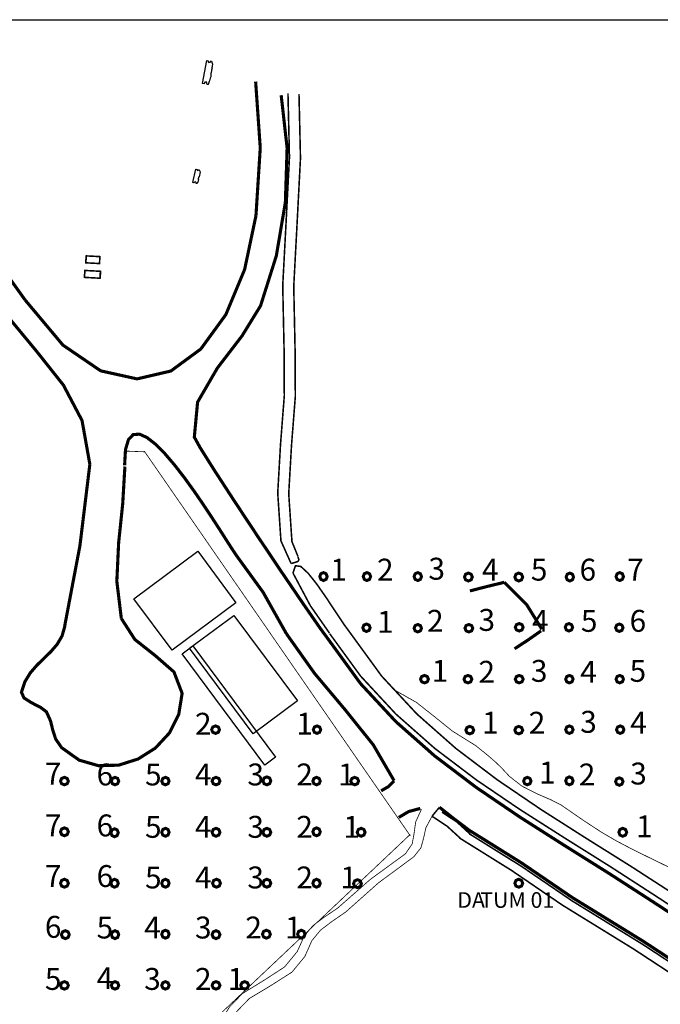
# Model space of a CAD drawing. Extents: x -24 to 221, y -14 to 155.
# Drawn here: x 29 to 99, y 48 to 155 of the extents above; entities that cross this region are included whole.
import ezdxf

# ---------------------------------------------------------------- set-up
doc = ezdxf.new("R2010")
doc.units = 0
doc.layers.get('0').update_dxf_attribs({"linetype": 'CONTINUOUS'})

msp = doc.modelspace()

# ---------------------------------------------------------------- linework, layer by layer
at = {"color": 7, "flags": 128}
msp.add_lwpolyline([(-24.337961, 154.752651), (220.886187, 154.752651), (220.886187, -13.584737), (-24.337961, -13.584737), (-24.337961, 154.752651)], close=True, dxfattribs=at)
at = {"color": 0, "flags": 128}
for points, const_width in [([(49.651958, 150.340569), (49.782346, 150.316182), (49.787874, 150.208554), (49.875992, 150.111657), (49.997927, 150.143197), (50.066535, 150.263181), (50.149776, 150.246923), (50.27106, 149.938672), (50.20928, 149.555635), (50.214808, 149.539702), (50.168635, 149.294533), (50.15823, 149.239906), (50.114009, 149.005141), (50.100027, 149.00384), (50.068486, 148.574631), (50.004755, 148.421156), (49.955331, 148.153225), (49.905907, 148.068358), (49.807384, 147.727917), (49.673093, 147.752954), (49.662363, 147.929515), (49.565791, 148.029664), (49.434752, 147.976663), (49.359315, 147.812783), (49.182753, 147.844649), (49.651958, 150.340569)], 0.084677), ([(48.468379, 138.574367), (48.563651, 138.551281), (48.632259, 138.424469), (48.773703, 138.503808), (48.833208, 138.489501), (48.923602, 138.298958), (48.87938, 138.074923), (48.882957, 138.066144), (48.850766, 137.923074), (48.842312, 137.891533), (48.810772, 137.755617), (48.799716, 137.755617), (48.708021, 137.538736), (48.731108, 137.415176), (48.69599, 137.260075), (48.658922, 137.212276), (48.588038, 137.016531), (48.489515, 137.039292), (48.482361, 137.145294), (48.411802, 137.2087), (48.314904, 137.185939), (48.259952, 137.092618), (48.131515, 137.122533), (48.468379, 138.574367)], 0.084677), ([(36.60463, 129.189305), (38.0776, 129.111592), (38.036955, 128.36145), (36.563985, 128.439163), (36.60463, 129.189305)], 0.169354), ([(36.454732, 127.611959), (38.130601, 127.52384), (38.089956, 126.774024), (36.413762, 126.864093), (36.454732, 127.611959)], 0.169354)]:
    msp.add_lwpolyline(points, close=True, dxfattribs=dict(at, const_width=const_width))
at = {"color": 8, "flags": 128}
for points in [[(49.651958, 150.340569), (49.782346, 150.316182), (49.787874, 150.208554), (49.875992, 150.111657), (49.997927, 150.143197), (50.066535, 150.263181), (50.149776, 150.246923), (50.27106, 149.938672), (50.20928, 149.555635), (50.214808, 149.539702), (50.168635, 149.294533), (50.15823, 149.239906), (50.114009, 149.005141), (50.100027, 149.00384), (50.068486, 148.574631), (50.004755, 148.421156), (49.955331, 148.153225), (49.905907, 148.068358), (49.807384, 147.727917), (49.673093, 147.752954), (49.662363, 147.929515), (49.565791, 148.029664), (49.434752, 147.976663), (49.359315, 147.812783), (49.182753, 147.844649), (49.651958, 150.340569)], [(48.468379, 138.574367), (48.563651, 138.551281), (48.632259, 138.424469), (48.773703, 138.503808), (48.833208, 138.489501), (48.923602, 138.298958), (48.87938, 138.074923), (48.882957, 138.066144), (48.850766, 137.923074), (48.842312, 137.891533), (48.810772, 137.755617), (48.799716, 137.755617), (48.708021, 137.538736), (48.731108, 137.415176), (48.69599, 137.260075), (48.658922, 137.212276), (48.588038, 137.016531), (48.489515, 137.039292), (48.482361, 137.145294), (48.411802, 137.2087), (48.314904, 137.185939), (48.259952, 137.092618), (48.131515, 137.122533), (48.468379, 138.574367)], [(36.60463, 129.189305), (38.0776, 129.111592), (38.036955, 128.36145), (36.563985, 128.439163), (36.60463, 129.189305)], [(36.454732, 127.611959), (38.130601, 127.52384), (38.089956, 126.774024), (36.413762, 126.864093), (36.454732, 127.611959)]]:
    msp.add_lwpolyline(points, close=True, dxfattribs=at)
at = {"color": 56, "const_width": 0.338708, "flags": 128}
for points in [[(54.967006, 133.541232), (55.432959, 140.878118), (54.931564, 148.054376)], [(57.696065, 146.583032), (58.338254, 140.860235), (58.149336, 134.984287), (57.17386, 129.208814), (55.464499, 123.78939), (53.472901, 120.550482), (50.788063, 117.046894), (48.649818, 113.359917), (48.29702, 109.572465), (48.937584, 108.413599), (50.488267, 105.950845), (52.663255, 102.605935), (55.178684, 98.802226), (57.749391, 94.965675), (60.091836, 91.51834), (61.919554, 88.883252), (62.947707, 87.482467)], [(29.973663, 124.429303), (27.606181, 127.742347), (25.185698, 131.630923), (23.066962, 135.8788), (21.604397, 140.264218)], [(29.973663, 124.429303), (34.074893, 119.536311), (38.160841, 116.749048), (42.097865, 115.877297), (45.756879, 116.729539), (49.002615, 119.11458), (51.708913, 122.8383), (53.739531, 127.712758), (54.967006, 133.541232)], [(36.990919, 106.633354), (36.146156, 111.373521), (34.125943, 115.20877), (31.243409, 118.844373), (27.813958, 122.990149)], [(40.750406, 106.516947), (40.849255, 108.224681), (41.170187, 109.312988), (41.685238, 109.84755), (42.366121, 109.896974), (43.181295, 109.526293), (44.105722, 108.803139), (45.105911, 107.792545), (46.155524, 106.561168), (47.226272, 105.176316), (48.288241, 103.704972), (49.311516, 102.210542), (50.267484, 100.764235), (51.13013, 99.430433), (51.86564, 98.273517), (52.449625, 97.363072), (52.852172, 96.763479)], [(34.265762, 89.119317), (35.916594, 97.818295), (36.990919, 106.633354)], [(40.785524, 106.393386), (40.54393, 102.327274), (40.106267, 98.139552), (39.910846, 93.967112), (40.397609, 89.948473)], [(52.852172, 96.763479), (55.74316, 92.778331), (58.257289, 88.304144)], [(34.288198, 89.126796), (33.983524, 88.055397), (33.455791, 87.154057), (32.776534, 86.363595), (32.017938, 85.624834), (31.248937, 84.873392), (30.541716, 84.052691), (29.962608, 83.102251), (29.588675, 81.958667), (29.869287, 81.341515), (30.702019, 80.815733), (31.652459, 80.332547), (32.291722, 79.843833), (32.727109, 78.885915), (32.973905, 77.889303), (33.291585, 76.901145), (33.9354, 75.966313), (35.837255, 74.614952), (37.943634, 74.008206), (40.115371, 74.074863), (42.207769, 74.738513), (44.082635, 75.922091), (45.595925, 77.550487), (46.607169, 79.550865), (46.977525, 81.842585), (46.093743, 84.160643), (44.075482, 85.923005), (41.8618, 87.67301), (40.397609, 89.948473)], [(58.257289, 88.304144), (61.304029, 84.009119), (64.613171, 80.07307), (67.65796, 76.275214), (69.912612, 72.395742)], [(62.947707, 87.482467), (66.290991, 82.890247), (70.104781, 78.78349), (74.307135, 75.0718), (78.808635, 71.660233), (83.526366, 68.456442), (88.37221, 65.367432), (93.263901, 62.301508), (98.116899, 59.165025)], [(69.912612, 72.353472), (69.291558, 71.744774), (68.515079, 71.294754)], [(72.748973, 69.389648), (71.494835, 69.049532), (70.42051, 68.415797)], [(74.823812, 69.516785), (76.420343, 68.251917), (78.048739, 67.024117)], [(89.187059, 59.752587), (83.688296, 63.504596), (78.048739, 67.024117)], [(89.187059, 59.752587), (96.861135, 55.022825), (104.344018, 50.117152)], [(98.116899, 59.165025), (103.792223, 55.453335), (109.098817, 51.168391), (113.909218, 46.897428), (118.092063, 43.224758)]]:
    msp.add_lwpolyline(points, dxfattribs=at)
at = {"color": 250, "const_width": 0.169354, "flags": 128}
for points in [[(58.431574, 146.78398), (58.592528, 139.844113), (58.230626, 132.900669), (57.864172, 125.97836), (58.008543, 119.09507)], [(59.624257, 146.699764), (59.784561, 139.759897), (59.423309, 132.816127), (59.056205, 125.894144), (59.200901, 119.010204)], [(58.008543, 119.264478), (58.033255, 114.044376), (57.62388, 108.778427), (57.322132, 103.528411), (57.669727, 98.348954)], [(59.200901, 119.179612), (59.225613, 113.959835), (58.814612, 108.693886), (58.512864, 103.443869), (58.862085, 98.264413)], [(57.669727, 98.348954), (58.77039, 95.893679)], [(58.862085, 98.264413), (59.497445, 96.696171)], [(59.497445, 96.655526), (59.610276, 96.308256), (59.518581, 96.129744), (59.234717, 96.024067), (58.77039, 95.893679)]]:
    msp.add_lwpolyline(points, dxfattribs=at)
at = {"color": 0, "flags": 128}
for points, const_width in [([(42.964089, 107.981463), (40.785524, 108.069256)], 0.084677), ([(42.874345, 108.069256), (71.664243, 66.429726)], 0.084677), ([(65.22512, 88.304144), (64.500341, 89.297504), (63.597049, 90.652117), (62.596861, 92.16248), (61.580739, 93.623419), (60.628348, 94.829434), (59.821629, 95.575998), (59.243171, 95.657288), (58.973614, 94.865201)], 0.169354), ([(62.926572, 88.357145), (60.852383, 91.329748), (58.973614, 94.865201)], 0.169354), ([(62.947707, 88.304144), (66.290991, 83.712249), (70.104781, 79.607117), (74.307135, 75.894127), (78.808635, 72.482235), (83.526366, 69.278443), (88.37221, 66.189759), (93.263901, 63.12351), (98.116899, 59.987027)], 0.169354), ([(65.22512, 88.304144), (68.568405, 83.712249), (72.384145, 79.607117), (76.586499, 75.894127), (81.088, 72.482235), (85.805731, 69.278443), (90.651249, 66.189759), (95.543266, 63.12351), (100.396263, 59.987027)], 0.169354), ([(78.757911, 76.179942), (76.205088, 77.770945), (74.239827, 79.360647), (72.322365, 80.871986), (69.912612, 82.232451)], 0.084677), ([(102.795611, 61.489911), (95.781282, 64.922939), (93.944784, 65.884434), (92.282897, 66.863488), (90.425589, 68.078932), (88.012259, 69.744396), (86.904443, 70.314075), (85.358962, 70.982927), (83.73772, 71.812082), (82.402292, 72.854216), (81.603376, 73.713612), (80.911763, 74.390918), (80.054319, 75.13163), (78.757911, 76.179942)], 0.084677), ([(72.880012, 69.305107), (72.248228, 67.92188), (72.078821, 66.686927), (71.877872, 65.554398), (71.142363, 64.480073)], 0.084677), ([(74.019369, 68.542609), (74.421916, 69.033274), (74.823812, 69.516785)], 0.169354), ([(74.019369, 68.542609), (73.350517, 67.283268), (73.105998, 66.163096), (72.82506, 65.13982), (72.054109, 64.160767)], 0.084677), ([(74.019369, 68.542609), (75.635409, 67.479339), (77.067734, 66.171875)], 0.169354), ([(75.088492, 68.989377), (76.704207, 67.925457), (78.136857, 66.618318)], 0.169354), ([(71.664243, 66.58125), (45.322792, 41.691308)], 0.084677), ([(88.118261, 58.93026), (82.619498, 62.682594), (76.979616, 66.200164)], 0.169354), ([(89.187059, 59.377028), (83.688296, 63.128712), (78.048739, 66.648233)], 0.169354), ([(71.142363, 64.480073), (67.347758, 61.711995), (63.819458, 58.612905), (62.293487, 57.575323), (61.118688, 56.689915), (60.199138, 55.587301), (59.437291, 53.902978), (58.063169, 52.231986), (55.782179, 50.751862), (53.499238, 49.353028), (52.128693, 47.927532), (51.612016, 47.12699)], 0.084677), ([(72.054109, 64.160767), (68.229914, 61.336436), (64.669749, 58.171989), (63.131747, 57.113272), (61.947518, 56.208354), (61.01984, 55.082979), (60.252465, 53.360938), (58.862085, 51.672712), (56.55118, 50.199742), (54.240276, 48.811314), (52.852172, 47.373461), (52.361507, 46.444156)], 0.084677), ([(98.116899, 59.987027), (103.792223, 56.276963), (109.098817, 51.990393), (113.909218, 47.71943), (118.092063, 44.046434)], 0.169354), ([(88.118261, 58.93026), (95.792012, 54.200823), (103.27522, 49.294825)], 0.169354), ([(89.187059, 59.377028), (96.861135, 54.647266), (104.344018, 49.741268)], 0.169354)]:
    msp.add_lwpolyline(points, dxfattribs=dict(at, const_width=const_width))
at = {"color": 254, "flags": 128}
for points in [[(41.747019, 92.070785), (48.665751, 97.218701), (52.806, 91.654256), (45.887267, 86.505039), (41.747019, 92.070785)], [(52.569934, 90.287288), (59.463629, 81.022209), (54.672412, 77.457166), (47.778717, 86.723546), (52.569934, 90.287288)], [(48.131515, 86.984649), (57.094521, 74.937835), (55.92655, 74.068035), (46.963544, 86.117125), (48.131515, 86.984649)]]:
    msp.add_lwpolyline(points, close=True, dxfattribs=at)
at = {"color": 106, "const_width": 0.325159, "flags": 128}
for points in [[(62.674574, 94.484115), (62.556216, 94.789439), (62.273978, 94.914625), (61.99174, 94.789439), (61.875333, 94.484115), (61.99174, 94.180741), (62.273978, 94.053604), (62.556216, 94.180741), (62.674574, 94.484115)], [(67.377673, 94.484115), (67.259315, 94.789439), (66.977077, 94.914625), (66.692888, 94.789439), (66.576481, 94.484115), (66.692888, 94.180741), (66.977077, 94.053604), (67.259315, 94.180741), (67.377673, 94.484115)], [(72.880012, 94.484115), (72.761654, 94.789439), (72.479416, 94.914625), (72.195553, 94.789439), (72.078821, 94.484115), (72.195553, 94.180741), (72.479416, 94.053604), (72.761654, 94.180741), (72.880012, 94.484115)], [(78.380076, 94.433065), (78.255215, 94.737739), (77.955093, 94.863575), (77.655297, 94.737739), (77.531736, 94.433065), (77.655297, 94.131317), (77.955093, 94.00418), (78.255215, 94.131317), (78.380076, 94.433065)], [(83.832991, 94.433065), (83.707805, 94.737739), (83.408009, 94.863575), (83.106261, 94.737739), (82.983026, 94.433065), (83.106261, 94.131317), (83.408009, 94.00418), (83.707805, 94.131317), (83.832991, 94.433065)], [(89.335331, 94.433065), (89.216973, 94.737739), (88.934735, 94.863575), (88.650546, 94.737739), (88.53479, 94.433065), (88.650546, 94.131317), (88.934735, 94.00418), (89.216973, 94.131317), (89.335331, 94.433065)], [(94.737197, 94.484115), (94.618839, 94.789439), (94.336601, 94.914625), (94.052412, 94.789439), (93.93633, 94.484115), (94.052412, 94.180741), (94.336601, 94.053604), (94.618839, 94.180741), (94.737197, 94.484115)], [(67.326623, 88.944707), (67.208265, 89.230522), (66.926027, 89.348879), (66.643789, 89.230522), (66.527382, 88.944707), (66.643789, 88.658892), (66.926027, 88.539234), (67.208265, 88.658892), (67.326623, 88.944707)], [(83.882741, 88.994456), (83.756904, 89.281572), (83.459059, 89.399929), (83.15536, 89.281572), (83.032125, 88.994456), (83.15536, 88.710267), (83.459059, 88.590284), (83.756904, 88.710267), (83.882741, 88.994456)], [(89.234532, 88.994456), (89.116824, 89.281572), (88.836212, 89.399929), (88.552348, 89.281572), (88.435616, 88.994456), (88.552348, 88.710267), (88.836212, 88.590284), (89.116824, 88.710267), (89.234532, 88.994456)], [(94.687772, 88.944707), (94.569415, 89.230522), (94.287177, 89.348879), (94.003313, 89.230522), (93.886581, 88.944707), (94.003313, 88.658892), (94.287177, 88.539234), (94.569415, 88.658892), (94.687772, 88.944707)], [(72.880012, 88.893657), (72.761654, 89.181423), (72.479416, 89.297504), (72.195553, 89.181423), (72.078821, 88.893657), (72.195553, 88.607842), (72.479416, 88.489484), (72.761654, 88.607842), (72.880012, 88.893657)], [(78.431126, 88.893657), (78.306265, 89.181423), (78.006143, 89.297504), (77.704721, 89.181423), (77.58116, 88.893657), (77.704721, 88.607842), (78.006143, 88.489484), (78.306265, 88.607842), (78.431126, 88.893657)], [(73.629829, 83.378961), (73.504317, 83.666727), (73.204196, 83.783134), (72.902773, 83.666727), (72.779213, 83.378961), (72.902773, 83.093146), (73.204196, 82.973488), (73.504317, 83.093146), (73.629829, 83.378961)], [(78.330977, 83.378961), (78.205465, 83.666727), (77.905669, 83.783134), (77.603921, 83.666727), (77.480686, 83.378961), (77.603921, 83.093146), (77.905669, 82.973488), (78.205465, 83.093146), (78.330977, 83.378961)], [(83.882741, 83.378961), (83.756904, 83.666727), (83.459059, 83.783134), (83.15536, 83.666727), (83.032125, 83.378961), (83.15536, 83.093146), (83.459059, 82.973488), (83.756904, 83.093146), (83.882741, 83.378961)], [(89.286232, 83.378961), (89.167874, 83.666727), (88.885636, 83.783134), (88.601447, 83.666727), (88.48504, 83.378961), (88.601447, 83.093146), (88.885636, 82.973488), (89.167874, 83.093146), (89.286232, 83.378961)], [(94.737197, 83.378961), (94.618839, 83.666727), (94.336601, 83.783134), (94.052412, 83.666727), (93.93633, 83.378961), (94.052412, 83.093146), (94.336601, 82.973488), (94.618839, 83.093146), (94.737197, 83.378961)], [(51.020877, 77.91369), (50.895691, 78.201455), (50.595894, 78.319488), (50.294147, 78.201455), (50.170261, 77.91369), (50.294147, 77.630151), (50.595894, 77.509842), (50.895691, 77.630151), (51.020877, 77.91369)], [(61.974181, 77.91369), (61.855823, 78.201455), (61.575211, 78.319488), (61.291347, 78.201455), (61.175266, 77.91369), (61.291347, 77.630151), (61.575211, 77.509842), (61.855823, 77.630151), (61.974181, 77.91369)], [(78.531925, 77.86264), (78.406739, 78.150405), (78.106942, 78.268763), (77.805195, 78.150405), (77.681634, 77.86264), (77.805195, 77.578451), (78.106942, 77.458792), (78.406739, 77.578451), (78.531925, 77.86264)], [(83.832991, 77.86264), (83.707805, 78.150405), (83.408009, 78.268763), (83.106261, 78.150405), (82.983026, 77.86264), (83.106261, 77.578451), (83.408009, 77.458792), (83.707805, 77.578451), (83.832991, 77.86264)], [(89.286232, 77.91369), (89.167874, 78.201455), (88.885636, 78.319488), (88.601447, 78.201455), (88.48504, 77.91369), (88.601447, 77.630151), (88.885636, 77.509842), (89.167874, 77.630151), (89.286232, 77.91369)], [(94.788247, 77.91369), (94.670214, 78.201455), (94.387976, 78.319488), (94.103787, 78.201455), (93.98738, 77.91369), (94.103787, 77.630151), (94.387976, 77.509842), (94.670214, 77.630151), (94.788247, 77.91369)], [(34.664081, 72.347944), (34.538895, 72.63571), (34.239099, 72.754067), (33.937351, 72.63571), (33.814116, 72.347944), (33.937351, 72.06408), (34.239099, 71.944097), (34.538895, 72.06408), (34.664081, 72.347944)], [(40.116997, 72.347944), (39.998639, 72.63571), (39.716401, 72.754067), (39.432537, 72.63571), (39.31613, 72.347944), (39.432537, 72.06408), (39.716401, 71.944097), (39.998639, 72.06408), (40.116997, 72.347944)], [(45.567961, 72.347944), (45.449604, 72.63571), (45.169317, 72.754067), (44.885128, 72.63571), (44.768721, 72.347944), (44.885128, 72.06408), (45.169317, 71.944097), (45.449604, 72.06408), (45.567961, 72.347944)], [(51.070626, 72.347944), (50.94479, 72.63571), (50.644993, 72.754067), (50.343246, 72.63571), (50.22001, 72.347944), (50.343246, 72.06408), (50.644993, 71.944097), (50.94479, 72.06408), (51.070626, 72.347944)], [(56.572316, 72.374607), (56.447455, 72.67798), (56.147333, 72.803166), (55.845911, 72.67798), (55.722025, 72.374607), (55.845911, 72.071234), (56.147333, 71.944097), (56.447455, 72.071234), (56.572316, 72.374607)], [(61.924757, 72.347944), (61.806724, 72.63571), (61.524486, 72.754067), (61.240297, 72.63571), (61.123891, 72.347944), (61.240297, 72.06408), (61.524486, 71.944097), (61.806724, 72.06408), (61.924757, 72.347944)], [(66.075736, 72.347944), (65.95055, 72.63571), (65.652379, 72.754067), (65.349006, 72.63571), (65.22512, 72.347944), (65.349006, 72.06408), (65.652379, 71.944097), (65.95055, 72.06408), (66.075736, 72.347944)], [(84.733031, 72.347944), (84.614673, 72.63571), (84.334061, 72.754067), (84.050198, 72.63571), (83.933791, 72.347944), (84.050198, 72.06408), (84.334061, 71.944097), (84.614673, 72.06408), (84.733031, 72.347944)], [(89.286232, 72.374607), (89.167874, 72.67798), (88.885636, 72.803166), (88.601447, 72.67798), (88.48504, 72.374607), (88.601447, 72.071234), (88.885636, 71.944097), (89.167874, 72.071234), (89.286232, 72.374607)], [(94.687772, 72.298845), (94.569415, 72.58466), (94.287177, 72.702367), (94.003313, 72.58466), (93.886581, 72.298845), (94.003313, 72.01303), (94.287177, 71.892721), (94.569415, 72.01303), (94.687772, 72.298845)], [(34.664081, 66.858285), (34.538895, 67.16361), (34.239099, 67.288471), (33.937351, 67.16361), (33.814116, 66.858285), (33.937351, 66.556538), (34.239099, 66.429726), (34.538895, 66.556538), (34.664081, 66.858285)], [(40.065622, 66.757486), (39.947914, 67.06281), (39.667302, 67.187997), (39.383113, 67.06281), (39.266706, 66.757486), (39.383113, 66.454113), (39.667302, 66.327301), (39.947914, 66.454113), (40.065622, 66.757486)], [(45.567961, 66.808861), (45.449604, 67.11256), (45.169317, 67.237421), (44.885128, 67.11256), (44.768721, 66.808861), (44.885128, 66.505488), (45.169317, 66.378026), (45.449604, 66.505488), (45.567961, 66.808861)], [(51.070626, 66.808861), (50.94479, 67.11256), (50.644993, 67.237421), (50.343246, 67.11256), (50.22001, 66.808861), (50.343246, 66.505488), (50.644993, 66.378026), (50.94479, 66.505488), (51.070626, 66.808861)], [(56.572316, 66.808861), (56.447455, 67.11256), (56.147333, 67.237421), (55.845911, 67.11256), (55.722025, 66.808861), (55.845911, 66.505488), (56.147333, 66.378026), (56.447455, 66.505488), (56.572316, 66.808861)], [(61.924757, 66.858285), (61.806724, 67.16361), (61.524486, 67.288471), (61.240297, 67.16361), (61.123891, 66.858285), (61.240297, 66.556538), (61.524486, 66.429726), (61.806724, 66.556538), (61.924757, 66.858285)], [(66.776129, 66.808861), (66.650942, 67.11256), (66.350821, 67.237421), (66.049398, 67.11256), (65.925838, 66.808861), (66.049398, 66.505488), (66.350821, 66.378026), (66.650942, 66.505488), (66.776129, 66.808861)], [(95.088043, 66.808861), (94.962857, 67.11256), (94.66306, 67.237421), (94.361313, 67.11256), (94.237427, 66.808861), (94.361313, 66.505488), (94.66306, 66.378026), (94.962857, 66.505488), (95.088043, 66.808861)], [(34.664081, 61.29254), (34.538895, 61.597864), (34.239099, 61.72305), (33.937351, 61.597864), (33.814116, 61.29254), (33.937351, 60.990792), (34.239099, 60.86398), (34.538895, 60.990792), (34.664081, 61.29254)], [(40.065622, 61.29254), (39.947914, 61.597864), (39.667302, 61.72305), (39.383113, 61.597864), (39.266706, 61.29254), (39.383113, 60.990792), (39.667302, 60.86398), (39.947914, 60.990792), (40.065622, 61.29254)], [(45.567961, 61.29254), (45.449604, 61.597864), (45.169317, 61.72305), (44.885128, 61.597864), (44.768721, 61.29254), (44.885128, 60.990792), (45.169317, 60.86398), (45.449604, 60.990792), (45.567961, 61.29254)], [(51.121351, 61.29254), (50.99584, 61.597864), (50.696043, 61.72305), (50.394296, 61.597864), (50.27106, 61.29254), (50.394296, 60.990792), (50.696043, 60.86398), (50.99584, 60.990792), (51.121351, 61.29254)], [(56.572316, 61.29254), (56.447455, 61.597864), (56.147333, 61.72305), (55.845911, 61.597864), (55.722025, 61.29254), (55.845911, 60.990792), (56.147333, 60.86398), (56.447455, 60.990792), (56.572316, 61.29254)], [(61.924757, 61.29254), (61.806724, 61.597864), (61.524486, 61.72305), (61.240297, 61.597864), (61.123891, 61.29254), (61.240297, 60.990792), (61.524486, 60.86398), (61.806724, 60.990792), (61.924757, 61.29254)], [(66.377484, 61.24279), (66.252297, 61.548115), (65.952501, 61.673626), (65.648802, 61.548115), (65.525242, 61.24279), (65.648802, 60.939742), (65.952501, 60.812605), (66.252297, 60.939742), (66.377484, 61.24279)], [(83.832991, 61.29254), (83.707805, 61.597864), (83.408009, 61.72305), (83.106261, 61.597864), (82.983026, 61.29254), (83.106261, 60.990792), (83.408009, 60.86398), (83.707805, 60.990792), (83.832991, 61.29254)], [(34.764555, 55.727119), (34.639694, 56.031793), (34.339573, 56.157305), (34.03815, 56.031793), (33.914265, 55.727119), (34.03815, 55.425372), (34.339573, 55.297909), (34.639694, 55.425372), (34.764555, 55.727119)], [(40.116997, 55.727119), (39.998639, 56.031793), (39.716401, 56.157305), (39.432537, 56.031793), (39.31613, 55.727119), (39.432537, 55.425372), (39.716401, 55.297909), (39.998639, 55.425372), (40.116997, 55.727119)], [(45.567961, 55.777844), (45.449604, 56.083168), (45.169317, 56.208354), (44.885128, 56.083168), (44.768721, 55.777844), (44.885128, 55.474471), (45.169317, 55.347659), (45.449604, 55.474471), (45.567961, 55.777844)], [(51.070626, 55.727119), (50.94479, 56.031793), (50.644993, 56.157305), (50.343246, 56.031793), (50.22001, 55.727119), (50.343246, 55.425372), (50.644993, 55.297909), (50.94479, 55.425372), (51.070626, 55.727119)], [(56.523217, 55.777844), (56.397705, 56.083168), (56.097909, 56.208354), (55.796161, 56.083168), (55.672926, 55.777844), (55.796161, 55.474471), (56.097909, 55.347659), (56.397705, 55.474471), (56.523217, 55.777844)], [(60.273275, 55.777844), (60.155567, 56.083168), (59.874955, 56.208354), (59.591091, 56.083168), (59.474359, 55.777844), (59.591091, 55.474471), (59.874955, 55.347659), (60.155567, 55.474471), (60.273275, 55.777844)], [(34.664081, 50.238436), (34.538895, 50.524576), (34.239099, 50.642609), (33.937351, 50.524576), (33.814116, 50.238436), (33.937351, 49.952622), (34.239099, 49.832963), (34.538895, 49.952622), (34.664081, 50.238436)], [(40.116997, 50.238436), (39.998639, 50.524576), (39.716401, 50.642609), (39.432537, 50.524576), (39.31613, 50.238436), (39.432537, 49.952622), (39.716401, 49.832963), (39.998639, 49.952622), (40.116997, 50.238436)], [(45.567961, 50.238436), (45.449604, 50.524576), (45.169317, 50.642609), (44.885128, 50.524576), (44.768721, 50.238436), (44.885128, 49.952622), (45.169317, 49.832963), (45.449604, 49.952622), (45.567961, 50.238436)], [(51.070626, 50.238436), (50.94479, 50.524576), (50.644993, 50.642609), (50.343246, 50.524576), (50.22001, 50.238436), (50.343246, 49.952622), (50.644993, 49.832963), (50.94479, 49.952622), (51.070626, 50.238436)], [(54.171667, 50.238436), (54.046156, 50.524576), (53.746359, 50.642609), (53.444612, 50.524576), (53.321376, 50.238436), (53.444612, 49.952622), (53.746359, 49.832963), (54.046156, 49.952622), (54.171667, 50.238436)]]:
    msp.add_lwpolyline(points, close=True, dxfattribs=at)
at = {"color": 108, "flags": 128}
for points in [[(62.674574, 94.484115), (62.556216, 94.789439), (62.273978, 94.914625), (61.99174, 94.789439), (61.875333, 94.484115), (61.99174, 94.180741), (62.273978, 94.053604), (62.556216, 94.180741), (62.674574, 94.484115)], [(62.674574, 94.484115), (62.556216, 94.789439), (62.273978, 94.914625), (61.99174, 94.789439), (61.875333, 94.484115), (61.99174, 94.180741), (62.273978, 94.053604), (62.556216, 94.180741), (62.674574, 94.484115)], [(67.377673, 94.484115), (67.259315, 94.789439), (66.977077, 94.914625), (66.692888, 94.789439), (66.576481, 94.484115), (66.692888, 94.180741), (66.977077, 94.053604), (67.259315, 94.180741), (67.377673, 94.484115)], [(67.377673, 94.484115), (67.259315, 94.789439), (66.977077, 94.914625), (66.692888, 94.789439), (66.576481, 94.484115), (66.692888, 94.180741), (66.977077, 94.053604), (67.259315, 94.180741), (67.377673, 94.484115)], [(72.880012, 94.484115), (72.761654, 94.789439), (72.479416, 94.914625), (72.195553, 94.789439), (72.078821, 94.484115), (72.195553, 94.180741), (72.479416, 94.053604), (72.761654, 94.180741), (72.880012, 94.484115)], [(72.880012, 94.484115), (72.761654, 94.789439), (72.479416, 94.914625), (72.195553, 94.789439), (72.078821, 94.484115), (72.195553, 94.180741), (72.479416, 94.053604), (72.761654, 94.180741), (72.880012, 94.484115)], [(78.380076, 94.433065), (78.255215, 94.737739), (77.955093, 94.863575), (77.655297, 94.737739), (77.531736, 94.433065), (77.655297, 94.131317), (77.955093, 94.00418), (78.255215, 94.131317), (78.380076, 94.433065)], [(78.380076, 94.433065), (78.255215, 94.737739), (77.955093, 94.863575), (77.655297, 94.737739), (77.531736, 94.433065), (77.655297, 94.131317), (77.955093, 94.00418), (78.255215, 94.131317), (78.380076, 94.433065)], [(83.832991, 94.433065), (83.707805, 94.737739), (83.408009, 94.863575), (83.106261, 94.737739), (82.983026, 94.433065), (83.106261, 94.131317), (83.408009, 94.00418), (83.707805, 94.131317), (83.832991, 94.433065)], [(83.832991, 94.433065), (83.707805, 94.737739), (83.408009, 94.863575), (83.106261, 94.737739), (82.983026, 94.433065), (83.106261, 94.131317), (83.408009, 94.00418), (83.707805, 94.131317), (83.832991, 94.433065)], [(89.335331, 94.433065), (89.216973, 94.737739), (88.934735, 94.863575), (88.650546, 94.737739), (88.53479, 94.433065), (88.650546, 94.131317), (88.934735, 94.00418), (89.216973, 94.131317), (89.335331, 94.433065)], [(89.335331, 94.433065), (89.216973, 94.737739), (88.934735, 94.863575), (88.650546, 94.737739), (88.53479, 94.433065), (88.650546, 94.131317), (88.934735, 94.00418), (89.216973, 94.131317), (89.335331, 94.433065)], [(94.737197, 94.484115), (94.618839, 94.789439), (94.336601, 94.914625), (94.052412, 94.789439), (93.93633, 94.484115), (94.052412, 94.180741), (94.336601, 94.053604), (94.618839, 94.180741), (94.737197, 94.484115)], [(94.737197, 94.484115), (94.618839, 94.789439), (94.336601, 94.914625), (94.052412, 94.789439), (93.93633, 94.484115), (94.052412, 94.180741), (94.336601, 94.053604), (94.618839, 94.180741), (94.737197, 94.484115)], [(67.326623, 88.944707), (67.208265, 89.230522), (66.926027, 89.348879), (66.643789, 89.230522), (66.527382, 88.944707), (66.643789, 88.658892), (66.926027, 88.539234), (67.208265, 88.658892), (67.326623, 88.944707)], [(67.326623, 88.944707), (67.208265, 89.230522), (66.926027, 89.348879), (66.643789, 89.230522), (66.527382, 88.944707), (66.643789, 88.658892), (66.926027, 88.539234), (67.208265, 88.658892), (67.326623, 88.944707)], [(72.880012, 88.893657), (72.761654, 89.181423), (72.479416, 89.297504), (72.195553, 89.181423), (72.078821, 88.893657), (72.195553, 88.607842), (72.479416, 88.489484), (72.761654, 88.607842), (72.880012, 88.893657)], [(72.880012, 88.893657), (72.761654, 89.181423), (72.479416, 89.297504), (72.195553, 89.181423), (72.078821, 88.893657), (72.195553, 88.607842), (72.479416, 88.489484), (72.761654, 88.607842), (72.880012, 88.893657)], [(78.431126, 88.893657), (78.306265, 89.181423), (78.006143, 89.297504), (77.704721, 89.181423), (77.58116, 88.893657), (77.704721, 88.607842), (78.006143, 88.489484), (78.306265, 88.607842), (78.431126, 88.893657)], [(78.431126, 88.893657), (78.306265, 89.181423), (78.006143, 89.297504), (77.704721, 89.181423), (77.58116, 88.893657), (77.704721, 88.607842), (78.006143, 88.489484), (78.306265, 88.607842), (78.431126, 88.893657)], [(83.882741, 88.994456), (83.756904, 89.281572), (83.459059, 89.399929), (83.15536, 89.281572), (83.032125, 88.994456), (83.15536, 88.710267), (83.459059, 88.590284), (83.756904, 88.710267), (83.882741, 88.994456)], [(83.882741, 88.994456), (83.756904, 89.281572), (83.459059, 89.399929), (83.15536, 89.281572), (83.032125, 88.994456), (83.15536, 88.710267), (83.459059, 88.590284), (83.756904, 88.710267), (83.882741, 88.994456)], [(89.234532, 88.994456), (89.116824, 89.281572), (88.836212, 89.399929), (88.552348, 89.281572), (88.435616, 88.994456), (88.552348, 88.710267), (88.836212, 88.590284), (89.116824, 88.710267), (89.234532, 88.994456)], [(89.234532, 88.994456), (89.116824, 89.281572), (88.836212, 89.399929), (88.552348, 89.281572), (88.435616, 88.994456), (88.552348, 88.710267), (88.836212, 88.590284), (89.116824, 88.710267), (89.234532, 88.994456)], [(94.687772, 88.944707), (94.569415, 89.230522), (94.287177, 89.348879), (94.003313, 89.230522), (93.886581, 88.944707), (94.003313, 88.658892), (94.287177, 88.539234), (94.569415, 88.658892), (94.687772, 88.944707)], [(94.687772, 88.944707), (94.569415, 89.230522), (94.287177, 89.348879), (94.003313, 89.230522), (93.886581, 88.944707), (94.003313, 88.658892), (94.287177, 88.539234), (94.569415, 88.658892), (94.687772, 88.944707)], [(73.629829, 83.378961), (73.504317, 83.666727), (73.204196, 83.783134), (72.902773, 83.666727), (72.779213, 83.378961), (72.902773, 83.093146), (73.204196, 82.973488), (73.504317, 83.093146), (73.629829, 83.378961)], [(73.629829, 83.378961), (73.504317, 83.666727), (73.204196, 83.783134), (72.902773, 83.666727), (72.779213, 83.378961), (72.902773, 83.093146), (73.204196, 82.973488), (73.504317, 83.093146), (73.629829, 83.378961)], [(78.330977, 83.378961), (78.205465, 83.666727), (77.905669, 83.783134), (77.603921, 83.666727), (77.480686, 83.378961), (77.603921, 83.093146), (77.905669, 82.973488), (78.205465, 83.093146), (78.330977, 83.378961)], [(78.330977, 83.378961), (78.205465, 83.666727), (77.905669, 83.783134), (77.603921, 83.666727), (77.480686, 83.378961), (77.603921, 83.093146), (77.905669, 82.973488), (78.205465, 83.093146), (78.330977, 83.378961)], [(83.882741, 83.378961), (83.756904, 83.666727), (83.459059, 83.783134), (83.15536, 83.666727), (83.032125, 83.378961), (83.15536, 83.093146), (83.459059, 82.973488), (83.756904, 83.093146), (83.882741, 83.378961)], [(83.882741, 83.378961), (83.756904, 83.666727), (83.459059, 83.783134), (83.15536, 83.666727), (83.032125, 83.378961), (83.15536, 83.093146), (83.459059, 82.973488), (83.756904, 83.093146), (83.882741, 83.378961)], [(89.286232, 83.378961), (89.167874, 83.666727), (88.885636, 83.783134), (88.601447, 83.666727), (88.48504, 83.378961), (88.601447, 83.093146), (88.885636, 82.973488), (89.167874, 83.093146), (89.286232, 83.378961)], [(89.286232, 83.378961), (89.167874, 83.666727), (88.885636, 83.783134), (88.601447, 83.666727), (88.48504, 83.378961), (88.601447, 83.093146), (88.885636, 82.973488), (89.167874, 83.093146), (89.286232, 83.378961)], [(94.737197, 83.378961), (94.618839, 83.666727), (94.336601, 83.783134), (94.052412, 83.666727), (93.93633, 83.378961), (94.052412, 83.093146), (94.336601, 82.973488), (94.618839, 83.093146), (94.737197, 83.378961)], [(94.737197, 83.378961), (94.618839, 83.666727), (94.336601, 83.783134), (94.052412, 83.666727), (93.93633, 83.378961), (94.052412, 83.093146), (94.336601, 82.973488), (94.618839, 83.093146), (94.737197, 83.378961)], [(51.020877, 77.91369), (50.895691, 78.201455), (50.595894, 78.319488), (50.294147, 78.201455), (50.170261, 77.91369), (50.294147, 77.630151), (50.595894, 77.509842), (50.895691, 77.630151), (51.020877, 77.91369)], [(51.020877, 77.91369), (50.895691, 78.201455), (50.595894, 78.319488), (50.294147, 78.201455), (50.170261, 77.91369), (50.294147, 77.630151), (50.595894, 77.509842), (50.895691, 77.630151), (51.020877, 77.91369)], [(61.974181, 77.91369), (61.855823, 78.201455), (61.575211, 78.319488), (61.291347, 78.201455), (61.175266, 77.91369), (61.291347, 77.630151), (61.575211, 77.509842), (61.855823, 77.630151), (61.974181, 77.91369)], [(61.974181, 77.91369), (61.855823, 78.201455), (61.575211, 78.319488), (61.291347, 78.201455), (61.175266, 77.91369), (61.291347, 77.630151), (61.575211, 77.509842), (61.855823, 77.630151), (61.974181, 77.91369)], [(78.531925, 77.86264), (78.406739, 78.150405), (78.106942, 78.268763), (77.805195, 78.150405), (77.681634, 77.86264), (77.805195, 77.578451), (78.106942, 77.458792), (78.406739, 77.578451), (78.531925, 77.86264)], [(78.531925, 77.86264), (78.406739, 78.150405), (78.106942, 78.268763), (77.805195, 78.150405), (77.681634, 77.86264), (77.805195, 77.578451), (78.106942, 77.458792), (78.406739, 77.578451), (78.531925, 77.86264)], [(83.832991, 77.86264), (83.707805, 78.150405), (83.408009, 78.268763), (83.106261, 78.150405), (82.983026, 77.86264), (83.106261, 77.578451), (83.408009, 77.458792), (83.707805, 77.578451), (83.832991, 77.86264)], [(83.832991, 77.86264), (83.707805, 78.150405), (83.408009, 78.268763), (83.106261, 78.150405), (82.983026, 77.86264), (83.106261, 77.578451), (83.408009, 77.458792), (83.707805, 77.578451), (83.832991, 77.86264)], [(89.286232, 77.91369), (89.167874, 78.201455), (88.885636, 78.319488), (88.601447, 78.201455), (88.48504, 77.91369), (88.601447, 77.630151), (88.885636, 77.509842), (89.167874, 77.630151), (89.286232, 77.91369)], [(89.286232, 77.91369), (89.167874, 78.201455), (88.885636, 78.319488), (88.601447, 78.201455), (88.48504, 77.91369), (88.601447, 77.630151), (88.885636, 77.509842), (89.167874, 77.630151), (89.286232, 77.91369)], [(94.788247, 77.91369), (94.670214, 78.201455), (94.387976, 78.319488), (94.103787, 78.201455), (93.98738, 77.91369), (94.103787, 77.630151), (94.387976, 77.509842), (94.670214, 77.630151), (94.788247, 77.91369)], [(94.788247, 77.91369), (94.670214, 78.201455), (94.387976, 78.319488), (94.103787, 78.201455), (93.98738, 77.91369), (94.103787, 77.630151), (94.387976, 77.509842), (94.670214, 77.630151), (94.788247, 77.91369)], [(34.664081, 72.347944), (34.538895, 72.63571), (34.239099, 72.754067), (33.937351, 72.63571), (33.814116, 72.347944), (33.937351, 72.06408), (34.239099, 71.944097), (34.538895, 72.06408), (34.664081, 72.347944)], [(34.664081, 72.347944), (34.538895, 72.63571), (34.239099, 72.754067), (33.937351, 72.63571), (33.814116, 72.347944), (33.937351, 72.06408), (34.239099, 71.944097), (34.538895, 72.06408), (34.664081, 72.347944)], [(40.116997, 72.347944), (39.998639, 72.63571), (39.716401, 72.754067), (39.432537, 72.63571), (39.31613, 72.347944), (39.432537, 72.06408), (39.716401, 71.944097), (39.998639, 72.06408), (40.116997, 72.347944)], [(40.116997, 72.347944), (39.998639, 72.63571), (39.716401, 72.754067), (39.432537, 72.63571), (39.31613, 72.347944), (39.432537, 72.06408), (39.716401, 71.944097), (39.998639, 72.06408), (40.116997, 72.347944)], [(45.567961, 72.347944), (45.449604, 72.63571), (45.169317, 72.754067), (44.885128, 72.63571), (44.768721, 72.347944), (44.885128, 72.06408), (45.169317, 71.944097), (45.449604, 72.06408), (45.567961, 72.347944)], [(45.567961, 72.347944), (45.449604, 72.63571), (45.169317, 72.754067), (44.885128, 72.63571), (44.768721, 72.347944), (44.885128, 72.06408), (45.169317, 71.944097), (45.449604, 72.06408), (45.567961, 72.347944)], [(51.070626, 72.347944), (50.94479, 72.63571), (50.644993, 72.754067), (50.343246, 72.63571), (50.22001, 72.347944), (50.343246, 72.06408), (50.644993, 71.944097), (50.94479, 72.06408), (51.070626, 72.347944)], [(51.070626, 72.347944), (50.94479, 72.63571), (50.644993, 72.754067), (50.343246, 72.63571), (50.22001, 72.347944), (50.343246, 72.06408), (50.644993, 71.944097), (50.94479, 72.06408), (51.070626, 72.347944)], [(56.572316, 72.374607), (56.447455, 72.67798), (56.147333, 72.803166), (55.845911, 72.67798), (55.722025, 72.374607), (55.845911, 72.071234), (56.147333, 71.944097), (56.447455, 72.071234), (56.572316, 72.374607)], [(56.572316, 72.374607), (56.447455, 72.67798), (56.147333, 72.803166), (55.845911, 72.67798), (55.722025, 72.374607), (55.845911, 72.071234), (56.147333, 71.944097), (56.447455, 72.071234), (56.572316, 72.374607)], [(61.924757, 72.347944), (61.806724, 72.63571), (61.524486, 72.754067), (61.240297, 72.63571), (61.123891, 72.347944), (61.240297, 72.06408), (61.524486, 71.944097), (61.806724, 72.06408), (61.924757, 72.347944)], [(61.924757, 72.347944), (61.806724, 72.63571), (61.524486, 72.754067), (61.240297, 72.63571), (61.123891, 72.347944), (61.240297, 72.06408), (61.524486, 71.944097), (61.806724, 72.06408), (61.924757, 72.347944)], [(66.075736, 72.347944), (65.95055, 72.63571), (65.652379, 72.754067), (65.349006, 72.63571), (65.22512, 72.347944), (65.349006, 72.06408), (65.652379, 71.944097), (65.95055, 72.06408), (66.075736, 72.347944)], [(66.075736, 72.347944), (65.95055, 72.63571), (65.652379, 72.754067), (65.349006, 72.63571), (65.22512, 72.347944), (65.349006, 72.06408), (65.652379, 71.944097), (65.95055, 72.06408), (66.075736, 72.347944)], [(84.733031, 72.347944), (84.614673, 72.63571), (84.334061, 72.754067), (84.050198, 72.63571), (83.933791, 72.347944), (84.050198, 72.06408), (84.334061, 71.944097), (84.614673, 72.06408), (84.733031, 72.347944)], [(84.733031, 72.347944), (84.614673, 72.63571), (84.334061, 72.754067), (84.050198, 72.63571), (83.933791, 72.347944), (84.050198, 72.06408), (84.334061, 71.944097), (84.614673, 72.06408), (84.733031, 72.347944)], [(89.286232, 72.374607), (89.167874, 72.67798), (88.885636, 72.803166), (88.601447, 72.67798), (88.48504, 72.374607), (88.601447, 72.071234), (88.885636, 71.944097), (89.167874, 72.071234), (89.286232, 72.374607)], [(89.286232, 72.374607), (89.167874, 72.67798), (88.885636, 72.803166), (88.601447, 72.67798), (88.48504, 72.374607), (88.601447, 72.071234), (88.885636, 71.944097), (89.167874, 72.071234), (89.286232, 72.374607)], [(94.687772, 72.298845), (94.569415, 72.58466), (94.287177, 72.702367), (94.003313, 72.58466), (93.886581, 72.298845), (94.003313, 72.01303), (94.287177, 71.892721), (94.569415, 72.01303), (94.687772, 72.298845)], [(94.687772, 72.298845), (94.569415, 72.58466), (94.287177, 72.702367), (94.003313, 72.58466), (93.886581, 72.298845), (94.003313, 72.01303), (94.287177, 71.892721), (94.569415, 72.01303), (94.687772, 72.298845)], [(34.664081, 66.858285), (34.538895, 67.16361), (34.239099, 67.288471), (33.937351, 67.16361), (33.814116, 66.858285), (33.937351, 66.556538), (34.239099, 66.429726), (34.538895, 66.556538), (34.664081, 66.858285)], [(34.664081, 66.858285), (34.538895, 67.16361), (34.239099, 67.288471), (33.937351, 67.16361), (33.814116, 66.858285), (33.937351, 66.556538), (34.239099, 66.429726), (34.538895, 66.556538), (34.664081, 66.858285)], [(40.065622, 66.757486), (39.947914, 67.06281), (39.667302, 67.187997), (39.383113, 67.06281), (39.266706, 66.757486), (39.383113, 66.454113), (39.667302, 66.327301), (39.947914, 66.454113), (40.065622, 66.757486)], [(40.065622, 66.757486), (39.947914, 67.06281), (39.667302, 67.187997), (39.383113, 67.06281), (39.266706, 66.757486), (39.383113, 66.454113), (39.667302, 66.327301), (39.947914, 66.454113), (40.065622, 66.757486)], [(45.567961, 66.808861), (45.449604, 67.11256), (45.169317, 67.237421), (44.885128, 67.11256), (44.768721, 66.808861), (44.885128, 66.505488), (45.169317, 66.378026), (45.449604, 66.505488), (45.567961, 66.808861)], [(45.567961, 66.808861), (45.449604, 67.11256), (45.169317, 67.237421), (44.885128, 67.11256), (44.768721, 66.808861), (44.885128, 66.505488), (45.169317, 66.378026), (45.449604, 66.505488), (45.567961, 66.808861)], [(51.070626, 66.808861), (50.94479, 67.11256), (50.644993, 67.237421), (50.343246, 67.11256), (50.22001, 66.808861), (50.343246, 66.505488), (50.644993, 66.378026), (50.94479, 66.505488), (51.070626, 66.808861)], [(51.070626, 66.808861), (50.94479, 67.11256), (50.644993, 67.237421), (50.343246, 67.11256), (50.22001, 66.808861), (50.343246, 66.505488), (50.644993, 66.378026), (50.94479, 66.505488), (51.070626, 66.808861)], [(56.572316, 66.808861), (56.447455, 67.11256), (56.147333, 67.237421), (55.845911, 67.11256), (55.722025, 66.808861), (55.845911, 66.505488), (56.147333, 66.378026), (56.447455, 66.505488), (56.572316, 66.808861)], [(56.572316, 66.808861), (56.447455, 67.11256), (56.147333, 67.237421), (55.845911, 67.11256), (55.722025, 66.808861), (55.845911, 66.505488), (56.147333, 66.378026), (56.447455, 66.505488), (56.572316, 66.808861)], [(61.924757, 66.858285), (61.806724, 67.16361), (61.524486, 67.288471), (61.240297, 67.16361), (61.123891, 66.858285), (61.240297, 66.556538), (61.524486, 66.429726), (61.806724, 66.556538), (61.924757, 66.858285)], [(61.924757, 66.858285), (61.806724, 67.16361), (61.524486, 67.288471), (61.240297, 67.16361), (61.123891, 66.858285), (61.240297, 66.556538), (61.524486, 66.429726), (61.806724, 66.556538), (61.924757, 66.858285)], [(66.776129, 66.808861), (66.650942, 67.11256), (66.350821, 67.237421), (66.049398, 67.11256), (65.925838, 66.808861), (66.049398, 66.505488), (66.350821, 66.378026), (66.650942, 66.505488), (66.776129, 66.808861)], [(66.776129, 66.808861), (66.650942, 67.11256), (66.350821, 67.237421), (66.049398, 67.11256), (65.925838, 66.808861), (66.049398, 66.505488), (66.350821, 66.378026), (66.650942, 66.505488), (66.776129, 66.808861)], [(95.088043, 66.808861), (94.962857, 67.11256), (94.66306, 67.237421), (94.361313, 67.11256), (94.237427, 66.808861), (94.361313, 66.505488), (94.66306, 66.378026), (94.962857, 66.505488), (95.088043, 66.808861)], [(95.088043, 66.808861), (94.962857, 67.11256), (94.66306, 67.237421), (94.361313, 67.11256), (94.237427, 66.808861), (94.361313, 66.505488), (94.66306, 66.378026), (94.962857, 66.505488), (95.088043, 66.808861)], [(34.664081, 61.29254), (34.538895, 61.597864), (34.239099, 61.72305), (33.937351, 61.597864), (33.814116, 61.29254), (33.937351, 60.990792), (34.239099, 60.86398), (34.538895, 60.990792), (34.664081, 61.29254)], [(34.664081, 61.29254), (34.538895, 61.597864), (34.239099, 61.72305), (33.937351, 61.597864), (33.814116, 61.29254), (33.937351, 60.990792), (34.239099, 60.86398), (34.538895, 60.990792), (34.664081, 61.29254)], [(40.065622, 61.29254), (39.947914, 61.597864), (39.667302, 61.72305), (39.383113, 61.597864), (39.266706, 61.29254), (39.383113, 60.990792), (39.667302, 60.86398), (39.947914, 60.990792), (40.065622, 61.29254)], [(40.065622, 61.29254), (39.947914, 61.597864), (39.667302, 61.72305), (39.383113, 61.597864), (39.266706, 61.29254), (39.383113, 60.990792), (39.667302, 60.86398), (39.947914, 60.990792), (40.065622, 61.29254)], [(45.567961, 61.29254), (45.449604, 61.597864), (45.169317, 61.72305), (44.885128, 61.597864), (44.768721, 61.29254), (44.885128, 60.990792), (45.169317, 60.86398), (45.449604, 60.990792), (45.567961, 61.29254)], [(45.567961, 61.29254), (45.449604, 61.597864), (45.169317, 61.72305), (44.885128, 61.597864), (44.768721, 61.29254), (44.885128, 60.990792), (45.169317, 60.86398), (45.449604, 60.990792), (45.567961, 61.29254)], [(51.121351, 61.29254), (50.99584, 61.597864), (50.696043, 61.72305), (50.394296, 61.597864), (50.27106, 61.29254), (50.394296, 60.990792), (50.696043, 60.86398), (50.99584, 60.990792), (51.121351, 61.29254)], [(51.121351, 61.29254), (50.99584, 61.597864), (50.696043, 61.72305), (50.394296, 61.597864), (50.27106, 61.29254), (50.394296, 60.990792), (50.696043, 60.86398), (50.99584, 60.990792), (51.121351, 61.29254)], [(56.572316, 61.29254), (56.447455, 61.597864), (56.147333, 61.72305), (55.845911, 61.597864), (55.722025, 61.29254), (55.845911, 60.990792), (56.147333, 60.86398), (56.447455, 60.990792), (56.572316, 61.29254)], [(56.572316, 61.29254), (56.447455, 61.597864), (56.147333, 61.72305), (55.845911, 61.597864), (55.722025, 61.29254), (55.845911, 60.990792), (56.147333, 60.86398), (56.447455, 60.990792), (56.572316, 61.29254)], [(61.924757, 61.29254), (61.806724, 61.597864), (61.524486, 61.72305), (61.240297, 61.597864), (61.123891, 61.29254), (61.240297, 60.990792), (61.524486, 60.86398), (61.806724, 60.990792), (61.924757, 61.29254)], [(61.924757, 61.29254), (61.806724, 61.597864), (61.524486, 61.72305), (61.240297, 61.597864), (61.123891, 61.29254), (61.240297, 60.990792), (61.524486, 60.86398), (61.806724, 60.990792), (61.924757, 61.29254)], [(66.377484, 61.24279), (66.252297, 61.548115), (65.952501, 61.673626), (65.648802, 61.548115), (65.525242, 61.24279), (65.648802, 60.939742), (65.952501, 60.812605), (66.252297, 60.939742), (66.377484, 61.24279)], [(66.377484, 61.24279), (66.252297, 61.548115), (65.952501, 61.673626), (65.648802, 61.548115), (65.525242, 61.24279), (65.648802, 60.939742), (65.952501, 60.812605), (66.252297, 60.939742), (66.377484, 61.24279)], [(83.832991, 61.29254), (83.707805, 61.597864), (83.408009, 61.72305), (83.106261, 61.597864), (82.983026, 61.29254), (83.106261, 60.990792), (83.408009, 60.86398), (83.707805, 60.990792), (83.832991, 61.29254)], [(83.832991, 61.29254), (83.707805, 61.597864), (83.408009, 61.72305), (83.106261, 61.597864), (82.983026, 61.29254), (83.106261, 60.990792), (83.408009, 60.86398), (83.707805, 60.990792), (83.832991, 61.29254)], [(34.764555, 55.727119), (34.639694, 56.031793), (34.339573, 56.157305), (34.03815, 56.031793), (33.914265, 55.727119), (34.03815, 55.425372), (34.339573, 55.297909), (34.639694, 55.425372), (34.764555, 55.727119)], [(34.764555, 55.727119), (34.639694, 56.031793), (34.339573, 56.157305), (34.03815, 56.031793), (33.914265, 55.727119), (34.03815, 55.425372), (34.339573, 55.297909), (34.639694, 55.425372), (34.764555, 55.727119)], [(40.116997, 55.727119), (39.998639, 56.031793), (39.716401, 56.157305), (39.432537, 56.031793), (39.31613, 55.727119), (39.432537, 55.425372), (39.716401, 55.297909), (39.998639, 55.425372), (40.116997, 55.727119)], [(40.116997, 55.727119), (39.998639, 56.031793), (39.716401, 56.157305), (39.432537, 56.031793), (39.31613, 55.727119), (39.432537, 55.425372), (39.716401, 55.297909), (39.998639, 55.425372), (40.116997, 55.727119)], [(45.567961, 55.777844), (45.449604, 56.083168), (45.169317, 56.208354), (44.885128, 56.083168), (44.768721, 55.777844), (44.885128, 55.474471), (45.169317, 55.347659), (45.449604, 55.474471), (45.567961, 55.777844)], [(45.567961, 55.777844), (45.449604, 56.083168), (45.169317, 56.208354), (44.885128, 56.083168), (44.768721, 55.777844), (44.885128, 55.474471), (45.169317, 55.347659), (45.449604, 55.474471), (45.567961, 55.777844)], [(51.070626, 55.727119), (50.94479, 56.031793), (50.644993, 56.157305), (50.343246, 56.031793), (50.22001, 55.727119), (50.343246, 55.425372), (50.644993, 55.297909), (50.94479, 55.425372), (51.070626, 55.727119)], [(51.070626, 55.727119), (50.94479, 56.031793), (50.644993, 56.157305), (50.343246, 56.031793), (50.22001, 55.727119), (50.343246, 55.425372), (50.644993, 55.297909), (50.94479, 55.425372), (51.070626, 55.727119)], [(56.523217, 55.777844), (56.397705, 56.083168), (56.097909, 56.208354), (55.796161, 56.083168), (55.672926, 55.777844), (55.796161, 55.474471), (56.097909, 55.347659), (56.397705, 55.474471), (56.523217, 55.777844)], [(56.523217, 55.777844), (56.397705, 56.083168), (56.097909, 56.208354), (55.796161, 56.083168), (55.672926, 55.777844), (55.796161, 55.474471), (56.097909, 55.347659), (56.397705, 55.474471), (56.523217, 55.777844)], [(60.273275, 55.777844), (60.155567, 56.083168), (59.874955, 56.208354), (59.591091, 56.083168), (59.474359, 55.777844), (59.591091, 55.474471), (59.874955, 55.347659), (60.155567, 55.474471), (60.273275, 55.777844)], [(60.273275, 55.777844), (60.155567, 56.083168), (59.874955, 56.208354), (59.591091, 56.083168), (59.474359, 55.777844), (59.591091, 55.474471), (59.874955, 55.347659), (60.155567, 55.474471), (60.273275, 55.777844)], [(34.664081, 50.238436), (34.538895, 50.524576), (34.239099, 50.642609), (33.937351, 50.524576), (33.814116, 50.238436), (33.937351, 49.952622), (34.239099, 49.832963), (34.538895, 49.952622), (34.664081, 50.238436)], [(34.664081, 50.238436), (34.538895, 50.524576), (34.239099, 50.642609), (33.937351, 50.524576), (33.814116, 50.238436), (33.937351, 49.952622), (34.239099, 49.832963), (34.538895, 49.952622), (34.664081, 50.238436)], [(40.116997, 50.238436), (39.998639, 50.524576), (39.716401, 50.642609), (39.432537, 50.524576), (39.31613, 50.238436), (39.432537, 49.952622), (39.716401, 49.832963), (39.998639, 49.952622), (40.116997, 50.238436)], [(40.116997, 50.238436), (39.998639, 50.524576), (39.716401, 50.642609), (39.432537, 50.524576), (39.31613, 50.238436), (39.432537, 49.952622), (39.716401, 49.832963), (39.998639, 49.952622), (40.116997, 50.238436)], [(45.567961, 50.238436), (45.449604, 50.524576), (45.169317, 50.642609), (44.885128, 50.524576), (44.768721, 50.238436), (44.885128, 49.952622), (45.169317, 49.832963), (45.449604, 49.952622), (45.567961, 50.238436)], [(45.567961, 50.238436), (45.449604, 50.524576), (45.169317, 50.642609), (44.885128, 50.524576), (44.768721, 50.238436), (44.885128, 49.952622), (45.169317, 49.832963), (45.449604, 49.952622), (45.567961, 50.238436)], [(51.070626, 50.238436), (50.94479, 50.524576), (50.644993, 50.642609), (50.343246, 50.524576), (50.22001, 50.238436), (50.343246, 49.952622), (50.644993, 49.832963), (50.94479, 49.952622), (51.070626, 50.238436)], [(51.070626, 50.238436), (50.94479, 50.524576), (50.644993, 50.642609), (50.343246, 50.524576), (50.22001, 50.238436), (50.343246, 49.952622), (50.644993, 49.832963), (50.94479, 49.952622), (51.070626, 50.238436)], [(54.171667, 50.238436), (54.046156, 50.524576), (53.746359, 50.642609), (53.444612, 50.524576), (53.321376, 50.238436), (53.444612, 49.952622), (53.746359, 49.832963), (54.046156, 49.952622), (54.171667, 50.238436)], [(54.171667, 50.238436), (54.046156, 50.524576), (53.746359, 50.642609), (53.444612, 50.524576), (53.321376, 50.238436), (53.444612, 49.952622), (53.746359, 49.832963), (54.046156, 49.952622), (54.171667, 50.238436)]]:
    msp.add_lwpolyline(points, close=True, dxfattribs=at)
at = {"color": 28, "const_width": 0.338708, "flags": 128}
for points in [[(78.119298, 92.92953), (79.978557, 93.40979), (81.84497, 93.861435)], [(85.909456, 88.780827), (84.283337, 91.409087), (81.84497, 93.861435)], [(82.945958, 86.663717), (84.402995, 87.614807), (85.824915, 88.611419)]]:
    msp.add_lwpolyline(points, dxfattribs=at)

# ---------------------------------------------------------------- texts
at = {"color": 0}
for s, height, p in [('1', 2.370952, (63.003309, 94.044825)), ('2', 2.370952, (68.063108, 94.044825)), ('3', 2.370952, (73.629178, 94.145949)), ('4', 2.370952, (79.427088, 94.044825)), ('5', 2.370952, (84.714497, 94.044825)), ('6', 2.370952, (89.983373, 94.044825)), ('7', 2.370952, (95.140394, 94.044825)), ('1', 2.370952, (68.063108, 88.396814)), ('2', 2.370952, (73.478955, 88.504442)), ('3', 2.370952, (79.045026, 88.604916)), ('4', 2.370952, (84.84326, 88.504442)), ('5', 2.370952, (90.13067, 88.504442)), ('6', 2.370952, (95.39922, 88.504442)), ('1', 2.370952, (73.976123, 83.090545)), ('2', 2.370952, (79.045026, 82.989421)), ('3', 2.370952, (84.714497, 83.090545)), ('4', 2.370952, (90.053282, 82.989421)), ('5', 2.370952, (95.399871, 83.090545)), ('3', 2.370952, (90.053282, 77.575524)), ('2', 2.370952, (48.367255, 77.367097)), ('1', 2.370952, (59.33259, 77.367097)), ('1', 2.370952, (79.427088, 77.474075)), ('2', 2.370952, (84.486886, 77.474075)), ('4', 2.370952, (95.469129, 77.474075)), ('7', 2.370952, (32.12394, 71.978563)), ('6', 2.370952, (37.722201, 71.877114)), ('5', 2.370952, (42.962788, 71.877114)), ('4', 2.370952, (48.368555, 71.877114)), ('3', 2.370952, (54.038027, 71.877114)), ('2', 2.370952, (59.33259, 71.877114)), ('1', 2.370952, (63.84287, 71.877114)), ('1', 2.370952, (85.598604, 72.085541)), ('2', 2.370952, (89.903059, 71.877114)), ('3', 2.370952, (95.469129, 71.978563)), ('7', 2.370952, (32.12394, 66.362418)), ('6', 2.370952, (37.722201, 66.362418)), ('5', 2.370952, (42.963763, 66.210244)), ('4', 2.370952, (48.367255, 66.210244)), ('3', 2.370952, (54.036726, 66.210244)), ('2', 2.370952, (59.331289, 66.210244)), ('1', 2.370952, (64.415149, 66.210244)), ('1', 2.370952, (96.091809, 66.261294)), ('7', 2.370952, (32.12394, 60.882839)), ('6', 2.370952, (37.722201, 60.882839)), ('5', 2.370952, (42.963763, 60.731315)), ('4', 2.370952, (48.367255, 60.731315)), ('3', 2.370952, (54.036726, 60.731315)), ('2', 2.370952, (59.331289, 60.731315)), ('1', 2.370952, (64.113727, 60.731315)), ('DA', 1.693535, (76.753631, 58.63274)), ('TUM 01', 1.693535, (79.242723, 58.63274)), ('6', 2.370952, (32.12394, 55.388629)), ('5', 2.370952, (37.722201, 55.312867)), ('4', 2.370952, (42.87467, 55.312867)), ('3', 2.370952, (48.368555, 55.312867)), ('2', 2.370952, (53.819845, 55.312867)), ('1', 2.370952, (58.109342, 55.312867)), ('5', 2.370952, (32.12394, 49.750698)), ('4', 2.370952, (37.722201, 49.832963)), ('3', 2.370952, (42.874345, 49.750698)), ('2', 2.370952, (48.367905, 49.750698)), ('1', 2.370952, (51.901082, 49.750698))]:
    msp.add_text(s, height=height, dxfattribs=at).set_placement(p)

doc.saveas('drawing.dxf')
